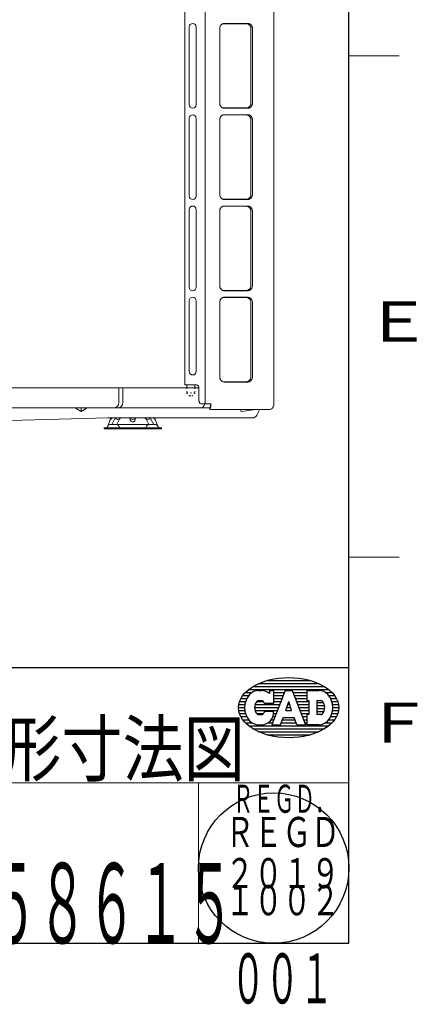
# Model space of a CAD drawing. Extents: x 0 to 420, y 0 to 297.
# Drawn here: x 377 to 417, y 4 to 102 of the extents above; entities that cross this region are included whole.
import ezdxf

# ---------------------------------------------------------------- set-up
doc = ezdxf.new("R2010")
doc.units = 0
doc.linetypes.add('DOT', pattern=[0.25, 0, -0.25])
for name, color, linetype in [('M0', 3, 'CONTINUOUS'), ('M1', 3, 'CONTINUOUS'), ('M69', 7, 'CONTINUOUS'), ('M73', 7, 'CONTINUOUS'), ('M74', 7, 'CONTINUOUS'), ('M79', 7, 'CONTINUOUS')]:
    doc.layers.add(name, color=color, linetype=linetype)
doc.styles.get("Standard").update_dxf_attribs({"font": 'txt', "bigfont": 'BIGFONT'})

msp = doc.modelspace()

# ---------------------------------------------------------------- linework, layer by layer
at = {"layer": 'M0', "linetype": 'CONTINUOUS', "lineweight": 13}
for p, q in [((393.655398, 65.710328), (393.655398, 129.766455)), ((395.66834, 63.793171), (395.66834, 130.140087)), ((402.515396, 129.943171), (402.515396, 63.723171)), ((394.090455, 101.373172), (394.090455, 93.613172)), ((394.78034, 93.613172), (394.78034, 101.373172)), ((397.129058, 101.219723), (397.129058, 93.766618)), ((397.482734, 101.693171), (397.434863, 101.690432)), ((397.585043, 101.718113), (397.482734, 101.693171)), ((399.772977, 101.693171), (397.482734, 101.693171)), ((397.585043, 101.718113), (399.920925, 101.718113)), ((400.228962, 101.194781), (400.228962, 93.791559)), ((400.376909, 101.219723), (400.376909, 93.766618)), ((397.434863, 93.295908), (397.482734, 93.293172)), ((399.772977, 93.293172), (397.482734, 93.293172)), ((397.482734, 93.293172), (397.585043, 93.268228)), ((397.585043, 93.268228), (399.920925, 93.268228)), ((397.482734, 92.593172), (397.434863, 92.590433)), ((397.585043, 92.618114), (397.482734, 92.593172)), ((399.772977, 92.593172), (397.482734, 92.593172)), ((397.585043, 92.618114), (399.920925, 92.618114)), ((394.090455, 92.27317), (394.090455, 84.513171)), ((394.78034, 84.513171), (394.78034, 92.27317)), ((397.129058, 92.119724), (397.129058, 84.666619)), ((400.228962, 92.094782), (400.228962, 84.69156)), ((400.376909, 92.119724), (400.376909, 84.666619)), ((397.434863, 84.195909), (397.482734, 84.19317)), ((397.482734, 83.49317), (397.434863, 83.490433)), ((399.772977, 84.19317), (397.482734, 84.19317)), ((397.482734, 84.19317), (397.585043, 84.168229)), ((397.585043, 83.518113), (397.482734, 83.49317)), ((399.772977, 83.49317), (397.482734, 83.49317)), ((397.585043, 84.168229), (399.920925, 84.168229)), ((397.585043, 83.518113), (399.920925, 83.518113)), ((394.090455, 83.173171), (394.090455, 75.41317)), ((394.78034, 75.41317), (394.78034, 83.173171)), ((397.129058, 83.019723), (397.129058, 75.566618)), ((400.228962, 82.994781), (400.228962, 75.59156)), ((400.376909, 83.019723), (400.376909, 75.566618)), ((397.434863, 75.095909), (397.482734, 75.093171)), ((399.772977, 75.093171), (397.482734, 75.093171)), ((397.482734, 75.093171), (397.585043, 75.068229)), ((397.585043, 75.068229), (399.920925, 75.068229)), ((394.090455, 67.013171), (394.090455, 74.073171)), ((394.78034, 74.073171), (394.78034, 67.013171)), ((397.129058, 73.919723), (397.129058, 66.466618)), ((397.482734, 74.393171), (397.434863, 74.390432)), ((397.585043, 74.418113), (397.482734, 74.393171)), ((399.772977, 74.393171), (397.482734, 74.393171)), ((397.585043, 74.418113), (399.920925, 74.418113)), ((400.228962, 73.894782), (400.228962, 66.49156)), ((400.376909, 73.919723), (400.376909, 66.466618)), ((397.434863, 65.995909), (397.482734, 65.993171)), ((399.772977, 65.993171), (397.482734, 65.993171)), ((397.482734, 65.993171), (397.585043, 65.968229)), ((397.585043, 65.968229), (399.920925, 65.968229)), ((334.541042, 65.393171), (395.055395, 65.393171)), ((387.055395, 65.393171), (387.055395, 63.893171)), ((387.455395, 63.893171), (387.455395, 65.393171)), ((393.690496, 65.693171), (393.755396, 65.693171)), ((393.755396, 65.693171), (393.783646, 65.689098)), ((393.783646, 65.689098), (393.80384, 65.680654)), ((393.815398, 65.692211), (394.741576, 65.692211)), ((393.855395, 65.563594), (393.855395, 65.593171)), ((393.855395, 65.553134), (393.855395, 65.563594)), ((393.855395, 65.392362), (393.855395, 65.553134)), ((394.655397, 65.563594), (394.655397, 65.593171)), ((394.655397, 65.553134), (394.655397, 65.563594)), ((394.655397, 65.392362), (394.655397, 65.553134)), ((395.046222, 65.466797), (395.055398, 65.393171)), ((395.055398, 65.393171), (395.055398, 64.093171)), ((396.184748, 63.393171), (328.782848, 63.393171)), ((383.305395, 63.033248), (382.695549, 63.393171)), ((383.305395, 63.033248), (383.915241, 63.393171)), ((383.305395, 63.033248), (383.305395, 63.393171)), ((395.355397, 63.793171), (396.236961, 63.793171)), ((396.130707, 63.323918), (396.130707, 63.259041)), ((396.212741, 63.723171), (396.212741, 63.793171)), ((396.236961, 63.723171), (396.236961, 63.793171)), ((400.554317, 63.223171), (396.309616, 63.223171)), ((399.275359, 63.033248), (399.18825, 63.223171)), ((399.275359, 63.033248), (400.706976, 63.223171)), ((400.554317, 63.223171), (402.015396, 63.223171)), ((401.102454, 63.181406), (400.823238, 62.657877)), ((385.956746, 62.393171), (367.456746, 61.893171)), ((400.382062, 62.393171), (385.956746, 62.393171)), ((385.966227, 61.55539), (386.280395, 62.393171)), ((386.641573, 62.274643), (386.355395, 61.743171)), ((387.128088, 62.249601), (386.855395, 61.743171)), ((388.205395, 62.354834), (388.205395, 62.148992)), ((388.705395, 62.354834), (388.705395, 62.148992)), ((389.782702, 62.249601), (390.055395, 61.743171)), ((390.269218, 62.274643), (390.555395, 61.743171)), ((390.944563, 61.55539), (390.630395, 62.393171)), ((385.605395, 61.393171), (391.305395, 61.393171)), ((385.605395, 61.293171), (385.605395, 61.393171)), ((385.605395, 61.293171), (391.305395, 61.293171)), ((386.244493, 61.743171), (390.666298, 61.743171)), ((387.855395, 61.393171), (387.855395, 61.293171)), ((389.055395, 61.393171), (389.055395, 61.293171)), ((391.305395, 61.393171), (391.305395, 61.293171))]:
    msp.add_line(p, q, dxfattribs=at)
at = {"layer": 'M0', "linetype": 'DOT', "lineweight": 13}
for p, q in [((393.855395, 65.393171), (393.855395, 64.893171)), ((393.855395, 64.893171), (394.655395, 64.893171)), ((394.655395, 65.393171), (394.655395, 64.893171)), ((394.155395, 64.593171), (394.355395, 64.593171))]:
    msp.add_line(p, q, dxfattribs=at)
at = {"layer": 'M0', "linetype": 'CONTINUOUS', "lineweight": 13}
for centre, radius, start, end in [((394.435398, 101.373171), 0.344943, 0.00006051, 179.999939), ((394.435398, 93.613172), 0.344943, 180.000061, 359.999939), ((394.435398, 92.273169), 0.344943, 0.00006051, 179.999939), ((394.435398, 84.513171), 0.344943, 180.000061, 359.999939), ((394.435398, 83.17317), 0.344943, 0.00006051, 179.999939), ((394.435398, 75.413172), 0.344943, 180.000184, 359.999816), ((394.435398, 74.073171), 0.344943, 0.00006051, 179.999939), ((394.435398, 67.013171), 0.344943, 180.000091, 359.999909), ((394.755396, 65.593174), 0.099996, 90, 97.943941), ((394.755399, 65.393173), 0.299998, 14.206386, 90.000569), ((386.555395, 63.893171), 0.5, 270, 360), ((386.955395, 63.893171), 0.5, 270, 360), ((395.155395, 63.893171), 0.5, 270, 348.463045), ((401.455395, 62.993171), 0.4, 144.900368, 151.927513), ((402.015398, 63.723169), 0.499998, 269.999854, 360.00021), ((386.488295, 62.093171), 0.3, 90, 159.443955), ((386.546128, 62.043171), 0.35, 49.743387, 90), ((386.955395, 62.526504), 0.283333, 229.743387, 310.256613), ((387.364663, 62.043171), 0.35, 90, 130.256613), ((388.046128, 62.043171), 0.35, 49.743387, 90), ((388.455395, 62.282325), 0.283333, 208.072487, 331.927513), ((388.455395, 62.526504), 0.283333, 229.743387, 310.256613), ((388.864663, 62.043171), 0.35, 90, 130.256613), ((389.546128, 62.043171), 0.35, 49.743387, 90), ((389.955395, 62.526504), 0.283333, 229.743387, 310.256613), ((390.364663, 62.043171), 0.35, 90, 130.256613), ((390.422495, 62.093171), 0.3, 20.556045, 90), ((400.382062, 62.893171), 0.5, 270, 331.927513), ((385.732145, 61.643171), 0.25, 270, 338.676314), ((386.244493, 61.443171), 0.3, 90, 158.676314), ((386.793048, 61.443171), 0.3, 21.323686, 90), ((387.305395, 61.643171), 0.25, 201.323686, 270), ((389.605395, 61.643171), 0.25, 270, 338.676314), ((390.117743, 61.443171), 0.3, 90, 158.676314), ((390.666298, 61.443171), 0.3, 21.323686, 90), ((391.178645, 61.643171), 0.25, 201.323686, 270)]:
    msp.add_arc(centre, radius, start, end, dxfattribs=at)
at = {"layer": 'M0', "linetype": 'DOT', "lineweight": 13}
for centre, start, end in [((394.155395, 64.893171), 180, 270), ((394.355395, 64.893171), -90, 0)]:
    msp.add_arc(centre, 0.3, start, end, dxfattribs=at)
at = {"layer": 'M0', "linetype": 'CONTINUOUS', "lineweight": 13, "extrusion": (0, 0, -1)}
for points, knots in [([(397.129058, 101.219723), (397.130752, 101.252407), (397.132446, 101.285091), (397.137805, 101.317126), (397.143164, 101.34916), (397.152187, 101.380544), (397.163712, 101.41069), (397.175237, 101.440836), (397.189264, 101.469744), (397.20579, 101.496854), (397.222316, 101.523965), (397.241342, 101.549277), (397.262435, 101.572332), (397.283529, 101.595386), (397.30669, 101.616183), (397.331493, 101.634246), (397.356297, 101.65231), (397.382742, 101.667641), (397.410324, 101.680237), (397.437905, 101.692833), (397.466621, 101.702696), (397.495931, 101.708552), (397.52524, 101.714409), (397.555141, 101.716261), (397.585043, 101.718113)], [0, 0, 0, 0, 1, 1, 1, 2, 2, 2, 3, 3, 3, 4, 4, 4, 5, 5, 5, 6, 6, 6, 7, 7, 7, 8, 8, 8, 8]), ([(400.228962, 101.194781), (400.227267, 101.227465), (400.225573, 101.26015), (400.220215, 101.292184), (400.214856, 101.324218), (400.205835, 101.355602), (400.19431, 101.385748), (400.182786, 101.415894), (400.16876, 101.444803), (400.152233, 101.471913), (400.135705, 101.499023), (400.116678, 101.524336), (400.095584, 101.54739), (400.074491, 101.570445), (400.051333, 101.591241), (400.026529, 101.609305), (400.001726, 101.627368), (399.975278, 101.642699), (399.947696, 101.655296), (399.920115, 101.667892), (399.891401, 101.677754), (399.862092, 101.683611), (399.832783, 101.689467), (399.80288, 101.69132), (399.772977, 101.693171)], [0, 0, 0, 0, 1, 1, 1, 2, 2, 2, 3, 3, 3, 4, 4, 4, 5, 5, 5, 6, 6, 6, 7, 7, 7, 8, 8, 8, 8]), ([(399.920925, 101.718113), (399.950828, 101.716261), (399.980731, 101.714409), (400.01004, 101.708552), (400.039348, 101.702695), (400.068063, 101.692834), (400.095644, 101.680237), (400.123225, 101.667641), (400.149674, 101.65231), (400.174477, 101.634246), (400.19928, 101.616182), (400.222439, 101.595386), (400.243532, 101.572332), (400.264625, 101.549277), (400.283653, 101.523965), (400.30018, 101.496854), (400.316707, 101.469744), (400.330733, 101.440836), (400.342258, 101.41069), (400.353783, 101.380544), (400.362807, 101.34916), (400.368165, 101.317126), (400.373523, 101.285091), (400.375217, 101.252407), (400.376909, 101.219723)], [0, 0, 0, 0, 1, 1, 1, 2, 2, 2, 3, 3, 3, 4, 4, 4, 5, 5, 5, 6, 6, 6, 7, 7, 7, 8, 8, 8, 8]), ([(397.585043, 93.268228), (397.555141, 93.27008), (397.52524, 93.271931), (397.495931, 93.277788), (397.466622, 93.283645), (397.437905, 93.293507), (397.410324, 93.306103), (397.382742, 93.3187), (397.356297, 93.334031), (397.331493, 93.352094), (397.30669, 93.370158), (397.283529, 93.390954), (397.262435, 93.414009), (397.241342, 93.437063), (397.222316, 93.462376), (397.20579, 93.489486), (397.189264, 93.516596), (397.175237, 93.545504), (397.163712, 93.57565), (397.152187, 93.605797), (397.143164, 93.637183), (397.137805, 93.669218), (397.132447, 93.701252), (397.130752, 93.733935), (397.129058, 93.766618)], [0, 0, 0, 0, 1, 1, 1, 2, 2, 2, 3, 3, 3, 4, 4, 4, 5, 5, 5, 6, 6, 6, 7, 7, 7, 8, 8, 8, 8]), ([(399.772977, 93.293172), (399.80288, 93.295023), (399.832783, 93.296873), (399.862092, 93.30273), (399.891401, 93.308586), (399.920115, 93.318448), (399.947696, 93.331045), (399.975277, 93.343641), (400.001726, 93.358972), (400.026529, 93.377036), (400.051333, 93.3951), (400.074491, 93.415898), (400.095584, 93.438953), (400.116677, 93.462009), (400.135705, 93.487321), (400.152233, 93.514431), (400.16876, 93.54154), (400.182786, 93.570446), (400.19431, 93.600592), (400.205835, 93.630738), (400.214857, 93.662125), (400.220215, 93.694159), (400.225573, 93.726194), (400.227267, 93.758877), (400.228962, 93.791559)], [0, 0, 0, 0, 1, 1, 1, 2, 2, 2, 3, 3, 3, 4, 4, 4, 5, 5, 5, 6, 6, 6, 7, 7, 7, 8, 8, 8, 8]), ([(400.376909, 93.766618), (400.375216, 93.733935), (400.373524, 93.701252), (400.368165, 93.669218), (400.362807, 93.637184), (400.353783, 93.605797), (400.342258, 93.57565), (400.330733, 93.545504), (400.316707, 93.516596), (400.30018, 93.489486), (400.283653, 93.462376), (400.264625, 93.437063), (400.243532, 93.414009), (400.222439, 93.390954), (400.19928, 93.370158), (400.174477, 93.352094), (400.149674, 93.334031), (400.123225, 93.3187), (400.095644, 93.306103), (400.068063, 93.293507), (400.039348, 93.283645), (400.01004, 93.277788), (399.980731, 93.271931), (399.950828, 93.270079), (399.920925, 93.268228)], [0, 0, 0, 0, 1, 1, 1, 2, 2, 2, 3, 3, 3, 4, 4, 4, 5, 5, 5, 6, 6, 6, 7, 7, 7, 8, 8, 8, 8]), ([(397.129058, 92.119724), (397.130752, 92.152406), (397.132446, 92.185089), (397.137805, 92.217124), (397.143164, 92.249158), (397.152187, 92.280544), (397.163712, 92.310691), (397.175237, 92.340838), (397.189264, 92.369745), (397.20579, 92.396855), (397.222316, 92.423965), (397.241342, 92.449278), (397.262435, 92.472333), (397.283529, 92.495387), (397.30669, 92.516184), (397.331493, 92.534247), (397.356297, 92.552311), (397.382742, 92.567642), (397.410324, 92.580238), (397.437905, 92.592834), (397.466621, 92.602696), (397.495931, 92.608553), (397.52524, 92.61441), (397.555141, 92.616262), (397.585043, 92.618114)], [0, 0, 0, 0, 1, 1, 1, 2, 2, 2, 3, 3, 3, 4, 4, 4, 5, 5, 5, 6, 6, 6, 7, 7, 7, 8, 8, 8, 8]), ([(400.228962, 92.094782), (400.227267, 92.127465), (400.225573, 92.160147), (400.220215, 92.192182), (400.214856, 92.224217), (400.205835, 92.255603), (400.19431, 92.285749), (400.182786, 92.315895), (400.16876, 92.344801), (400.152233, 92.371911), (400.135705, 92.399021), (400.116678, 92.424336), (400.095584, 92.447391), (400.074491, 92.470446), (400.051333, 92.491242), (400.026529, 92.509306), (400.001726, 92.527369), (399.975278, 92.5427), (399.947696, 92.555296), (399.920115, 92.567893), (399.891401, 92.577755), (399.862092, 92.583612), (399.832783, 92.589468), (399.80288, 92.59132), (399.772977, 92.593172)], [0, 0, 0, 0, 1, 1, 1, 2, 2, 2, 3, 3, 3, 4, 4, 4, 5, 5, 5, 6, 6, 6, 7, 7, 7, 8, 8, 8, 8]), ([(399.920925, 92.618114), (399.950828, 92.616262), (399.980731, 92.61441), (400.01004, 92.608553), (400.039348, 92.602696), (400.068063, 92.592835), (400.095644, 92.580238), (400.123225, 92.567641), (400.149674, 92.552311), (400.174477, 92.534247), (400.19928, 92.516183), (400.222439, 92.495387), (400.243532, 92.472333), (400.264625, 92.449278), (400.283653, 92.423966), (400.30018, 92.396855), (400.316707, 92.369745), (400.330733, 92.340838), (400.342258, 92.310691), (400.353783, 92.280544), (400.362807, 92.249158), (400.368165, 92.217124), (400.373523, 92.185089), (400.375217, 92.152406), (400.376909, 92.119724)], [0, 0, 0, 0, 1, 1, 1, 2, 2, 2, 3, 3, 3, 4, 4, 4, 5, 5, 5, 6, 6, 6, 7, 7, 7, 8, 8, 8, 8]), ([(397.585043, 84.168229), (397.555141, 84.170081), (397.52524, 84.171932), (397.495931, 84.177789), (397.466622, 84.183646), (397.437905, 84.193508), (397.410324, 84.206104), (397.382742, 84.218701), (397.356297, 84.234032), (397.331493, 84.252095), (397.30669, 84.270159), (397.283529, 84.290955), (397.262435, 84.31401), (397.241342, 84.337064), (397.222316, 84.362377), (397.20579, 84.389487), (397.189264, 84.416597), (397.175237, 84.445505), (397.163712, 84.475651), (397.152187, 84.505798), (397.143164, 84.537183), (397.137805, 84.569217), (397.132447, 84.601252), (397.130752, 84.633935), (397.129058, 84.666619)], [0, 0, 0, 0, 1, 1, 1, 2, 2, 2, 3, 3, 3, 4, 4, 4, 5, 5, 5, 6, 6, 6, 7, 7, 7, 8, 8, 8, 8]), ([(399.772977, 84.19317), (399.80288, 84.195022), (399.832783, 84.196874), (399.862092, 84.202731), (399.891401, 84.208588), (399.920115, 84.218449), (399.947696, 84.231046), (399.975277, 84.243642), (400.001726, 84.258973), (400.026529, 84.277037), (400.051333, 84.2951), (400.074491, 84.315896), (400.095584, 84.338951), (400.116677, 84.362006), (400.135705, 84.38732), (400.152233, 84.41443), (400.16876, 84.44154), (400.182786, 84.470447), (400.19431, 84.500593), (400.205835, 84.530739), (400.214857, 84.562124), (400.220215, 84.594159), (400.225573, 84.626193), (400.227267, 84.658877), (400.228962, 84.69156)], [0, 0, 0, 0, 1, 1, 1, 2, 2, 2, 3, 3, 3, 4, 4, 4, 5, 5, 5, 6, 6, 6, 7, 7, 7, 8, 8, 8, 8]), ([(400.376909, 84.666619), (400.375216, 84.633935), (400.373524, 84.601252), (400.368165, 84.569217), (400.362807, 84.537183), (400.353783, 84.505798), (400.342258, 84.475651), (400.330733, 84.445505), (400.316707, 84.416597), (400.30018, 84.389487), (400.283653, 84.362377), (400.264625, 84.337064), (400.243532, 84.31401), (400.222439, 84.290955), (400.19928, 84.270159), (400.174477, 84.252095), (400.149674, 84.234032), (400.123225, 84.218701), (400.095644, 84.206104), (400.068063, 84.193508), (400.039348, 84.183646), (400.01004, 84.177789), (399.980731, 84.171932), (399.950828, 84.17008), (399.920925, 84.168229)], [0, 0, 0, 0, 1, 1, 1, 2, 2, 2, 3, 3, 3, 4, 4, 4, 5, 5, 5, 6, 6, 6, 7, 7, 7, 8, 8, 8, 8]), ([(397.129058, 83.019723), (397.130752, 83.052407), (397.132446, 83.08509), (397.137805, 83.117124), (397.143164, 83.149159), (397.152187, 83.180544), (397.163712, 83.21069), (397.175237, 83.240837), (397.189264, 83.269745), (397.20579, 83.296855), (397.222316, 83.323965), (397.241342, 83.349278), (397.262435, 83.372332), (397.283529, 83.395387), (397.30669, 83.416183), (397.331493, 83.434247), (397.356297, 83.45231), (397.382742, 83.467641), (397.410324, 83.480237), (397.437905, 83.492834), (397.466621, 83.502696), (397.495931, 83.508553), (397.52524, 83.514409), (397.555141, 83.516261), (397.585043, 83.518113)], [0, 0, 0, 0, 1, 1, 1, 2, 2, 2, 3, 3, 3, 4, 4, 4, 5, 5, 5, 6, 6, 6, 7, 7, 7, 8, 8, 8, 8]), ([(400.228962, 82.994781), (400.227267, 83.027465), (400.225573, 83.060149), (400.220215, 83.092183), (400.214856, 83.124217), (400.205835, 83.155603), (400.19431, 83.185749), (400.182786, 83.215895), (400.16876, 83.244802), (400.152233, 83.271912), (400.135705, 83.299021), (400.116678, 83.324334), (400.095584, 83.347389), (400.074491, 83.370444), (400.051333, 83.391241), (400.026529, 83.409305), (400.001726, 83.427369), (399.975278, 83.4427), (399.947696, 83.455296), (399.920115, 83.467892), (399.891401, 83.477755), (399.862092, 83.483611), (399.832783, 83.489468), (399.80288, 83.491319), (399.772977, 83.49317)], [0, 0, 0, 0, 1, 1, 1, 2, 2, 2, 3, 3, 3, 4, 4, 4, 5, 5, 5, 6, 6, 6, 7, 7, 7, 8, 8, 8, 8]), ([(399.920925, 83.518113), (399.950828, 83.516261), (399.980731, 83.51441), (400.01004, 83.508553), (400.039348, 83.502696), (400.068063, 83.492834), (400.095644, 83.480237), (400.123225, 83.467641), (400.149674, 83.45231), (400.174477, 83.434247), (400.19928, 83.416183), (400.222439, 83.395387), (400.243532, 83.372332), (400.264625, 83.349278), (400.283653, 83.323965), (400.30018, 83.296855), (400.316707, 83.269744), (400.330733, 83.240837), (400.342258, 83.21069), (400.353783, 83.180544), (400.362807, 83.149159), (400.368165, 83.117124), (400.373523, 83.08509), (400.375217, 83.052407), (400.376909, 83.019723)], [0, 0, 0, 0, 1, 1, 1, 2, 2, 2, 3, 3, 3, 4, 4, 4, 5, 5, 5, 6, 6, 6, 7, 7, 7, 8, 8, 8, 8]), ([(397.585043, 75.068229), (397.555141, 75.07008), (397.52524, 75.071932), (397.495931, 75.077789), (397.466622, 75.083645), (397.437905, 75.093507), (397.410324, 75.106104), (397.382742, 75.1187), (397.356297, 75.134032), (397.331493, 75.152095), (397.30669, 75.170159), (397.283529, 75.190955), (397.262435, 75.21401), (397.241342, 75.237064), (397.222316, 75.262377), (397.20579, 75.289487), (397.189264, 75.316597), (397.175237, 75.345504), (397.163712, 75.375651), (397.152187, 75.405797), (397.143164, 75.437182), (397.137805, 75.469217), (397.132447, 75.501251), (397.130752, 75.533935), (397.129058, 75.566618)], [0, 0, 0, 0, 1, 1, 1, 2, 2, 2, 3, 3, 3, 4, 4, 4, 5, 5, 5, 6, 6, 6, 7, 7, 7, 8, 8, 8, 8]), ([(399.772977, 75.093171), (399.80288, 75.095023), (399.832783, 75.096874), (399.862092, 75.102731), (399.891401, 75.108588), (399.920115, 75.11845), (399.947696, 75.131046), (399.975277, 75.143643), (400.001726, 75.158973), (400.026529, 75.177037), (400.051333, 75.195101), (400.074491, 75.215897), (400.095584, 75.238952), (400.116677, 75.262007), (400.135705, 75.287319), (400.152233, 75.314429), (400.16876, 75.34154), (400.182786, 75.370447), (400.19431, 75.400593), (400.205835, 75.43074), (400.214857, 75.462125), (400.220215, 75.494159), (400.225573, 75.526194), (400.227267, 75.558877), (400.228962, 75.59156)], [0, 0, 0, 0, 1, 1, 1, 2, 2, 2, 3, 3, 3, 4, 4, 4, 5, 5, 5, 6, 6, 6, 7, 7, 7, 8, 8, 8, 8]), ([(400.376909, 75.566618), (400.375216, 75.533935), (400.373524, 75.501251), (400.368165, 75.469217), (400.362807, 75.437182), (400.353783, 75.405797), (400.342258, 75.375651), (400.330733, 75.345505), (400.316707, 75.316597), (400.30018, 75.289487), (400.283653, 75.262377), (400.264625, 75.237064), (400.243532, 75.21401), (400.222439, 75.190955), (400.19928, 75.170159), (400.174477, 75.152095), (400.149674, 75.134032), (400.123225, 75.1187), (400.095644, 75.106104), (400.068063, 75.093507), (400.039348, 75.083645), (400.01004, 75.077789), (399.980731, 75.071932), (399.950828, 75.07008), (399.920925, 75.068229)], [0, 0, 0, 0, 1, 1, 1, 2, 2, 2, 3, 3, 3, 4, 4, 4, 5, 5, 5, 6, 6, 6, 7, 7, 7, 8, 8, 8, 8]), ([(397.129058, 73.919723), (397.130752, 73.952407), (397.132446, 73.98509), (397.137805, 74.017125), (397.143164, 74.049159), (397.152187, 74.080544), (397.163712, 74.110691), (397.175237, 74.140837), (397.189264, 74.169744), (397.20579, 74.196854), (397.222316, 74.223964), (397.241342, 74.249277), (397.262435, 74.272332), (397.283529, 74.295386), (397.30669, 74.316182), (397.331493, 74.334246), (397.356297, 74.35231), (397.382742, 74.367641), (397.410324, 74.380238), (397.437905, 74.392834), (397.466621, 74.402696), (397.495931, 74.408553), (397.52524, 74.414409), (397.555141, 74.416261), (397.585043, 74.418113)], [0, 0, 0, 0, 1, 1, 1, 2, 2, 2, 3, 3, 3, 4, 4, 4, 5, 5, 5, 6, 6, 6, 7, 7, 7, 8, 8, 8, 8]), ([(400.228962, 73.894782), (400.227267, 73.927465), (400.225573, 73.960148), (400.220215, 73.992182), (400.214856, 74.024217), (400.205835, 74.055602), (400.19431, 74.085748), (400.182786, 74.115894), (400.16876, 74.144802), (400.152233, 74.171912), (400.135705, 74.199022), (400.116678, 74.224336), (400.095584, 74.24739), (400.074491, 74.270445), (400.051333, 74.291241), (400.026529, 74.309304), (400.001726, 74.327368), (399.975278, 74.342699), (399.947696, 74.355295), (399.920115, 74.367892), (399.891401, 74.377754), (399.862092, 74.383611), (399.832783, 74.389467), (399.80288, 74.391319), (399.772977, 74.393171)], [0, 0, 0, 0, 1, 1, 1, 2, 2, 2, 3, 3, 3, 4, 4, 4, 5, 5, 5, 6, 6, 6, 7, 7, 7, 8, 8, 8, 8]), ([(399.920925, 74.418113), (399.950828, 74.416261), (399.980731, 74.41441), (400.01004, 74.408553), (400.039348, 74.402696), (400.068063, 74.392834), (400.095644, 74.380238), (400.123225, 74.367641), (400.149674, 74.35231), (400.174477, 74.334246), (400.19928, 74.316182), (400.222439, 74.295386), (400.243532, 74.272332), (400.264625, 74.249277), (400.283653, 74.223964), (400.30018, 74.196854), (400.316707, 74.169744), (400.330733, 74.140837), (400.342258, 74.110691), (400.353783, 74.080544), (400.362807, 74.049159), (400.368165, 74.017125), (400.373523, 73.98509), (400.375217, 73.952407), (400.376909, 73.919723)], [0, 0, 0, 0, 1, 1, 1, 2, 2, 2, 3, 3, 3, 4, 4, 4, 5, 5, 5, 6, 6, 6, 7, 7, 7, 8, 8, 8, 8]), ([(397.585043, 65.968229), (397.555141, 65.97008), (397.52524, 65.971932), (397.495931, 65.977789), (397.466622, 65.983646), (397.437905, 65.993507), (397.410324, 66.006104), (397.382742, 66.018701), (397.356297, 66.034031), (397.331493, 66.052095), (397.30669, 66.070159), (397.283529, 66.090955), (397.262435, 66.11401), (397.241342, 66.137064), (397.222316, 66.162377), (397.20579, 66.189487), (397.189264, 66.216598), (397.175237, 66.245505), (397.163712, 66.275651), (397.152187, 66.305798), (397.143164, 66.337183), (397.137805, 66.369217), (397.132447, 66.401251), (397.130752, 66.433935), (397.129058, 66.466618)], [0, 0, 0, 0, 1, 1, 1, 2, 2, 2, 3, 3, 3, 4, 4, 4, 5, 5, 5, 6, 6, 6, 7, 7, 7, 8, 8, 8, 8]), ([(399.772977, 65.993171), (399.80288, 65.995022), (399.832783, 65.996874), (399.862092, 66.002731), (399.891401, 66.008588), (399.920115, 66.018449), (399.947696, 66.031046), (399.975277, 66.043643), (400.001726, 66.058973), (400.026529, 66.077037), (400.051333, 66.095101), (400.074491, 66.115897), (400.095584, 66.138952), (400.116677, 66.162006), (400.135705, 66.187319), (400.152233, 66.214429), (400.16876, 66.24154), (400.182786, 66.270447), (400.19431, 66.300593), (400.205835, 66.33074), (400.214857, 66.362124), (400.220215, 66.394159), (400.225573, 66.426193), (400.227267, 66.458877), (400.228962, 66.49156)], [0, 0, 0, 0, 1, 1, 1, 2, 2, 2, 3, 3, 3, 4, 4, 4, 5, 5, 5, 6, 6, 6, 7, 7, 7, 8, 8, 8, 8]), ([(400.376909, 66.466618), (400.375216, 66.433935), (400.373524, 66.401251), (400.368165, 66.369217), (400.362807, 66.337183), (400.353783, 66.305797), (400.342258, 66.275651), (400.330733, 66.245505), (400.316707, 66.216597), (400.30018, 66.189487), (400.283653, 66.162377), (400.264625, 66.137064), (400.243532, 66.11401), (400.222439, 66.090955), (400.19928, 66.070159), (400.174477, 66.052095), (400.149674, 66.034032), (400.123225, 66.0187), (400.095644, 66.006104), (400.068063, 65.993507), (400.039348, 65.983645), (400.01004, 65.977789), (399.980731, 65.971932), (399.950828, 65.97008), (399.920925, 65.968229)], [0, 0, 0, 0, 1, 1, 1, 2, 2, 2, 3, 3, 3, 4, 4, 4, 5, 5, 5, 6, 6, 6, 7, 7, 7, 8, 8, 8, 8]), ([(393.655398, 65.710328), (393.656292, 65.705586), (393.657187, 65.700844), (393.662488, 65.697871), (393.667898, 65.694838), (393.677896, 65.693647), (393.683948, 65.693299), (393.686658, 65.693144), (393.688577, 65.693157), (393.690496, 65.693171)], [0, 0, 0, 0, 1, 1, 1, 2, 2, 2, 3, 3, 3, 3]), ([(393.815398, 65.692211), (393.814112, 65.690926), (393.812826, 65.689641), (393.811541, 65.688356), (393.810256, 65.687071), (393.808971, 65.685786), (393.807688, 65.684503), (393.806404, 65.683219), (393.805122, 65.681936), (393.80384, 65.680654)], [0, 0, 0, 0, 1, 1, 1, 2, 2, 2, 3, 3, 3, 3]), ([(393.80384, 65.680654), (393.812569, 65.674697), (393.821298, 65.668739), (393.828543, 65.661359), (393.835788, 65.653979), (393.84155, 65.645176), (393.845772, 65.635978), (393.849994, 65.62678), (393.852677, 65.617187), (393.854006, 65.60978), (393.855217, 65.603036), (393.855306, 65.598104), (393.855395, 65.593171)], [0, 0, 0, 0, 1, 1, 1, 2, 2, 2, 3, 3, 3, 4, 4, 4, 4]), ([(394.655397, 65.593171), (394.655984, 65.602209), (394.65657, 65.611247), (394.659298, 65.620834), (394.662026, 65.630421), (394.666894, 65.640556), (394.672551, 65.649175), (394.678208, 65.657794), (394.684653, 65.664897), (394.692918, 65.67125), (394.701183, 65.677603), (394.711267, 65.683207), (394.71968, 65.686575), (394.728093, 65.689943), (394.734835, 65.691077), (394.741576, 65.692211)], [0, 0, 0, 0, 1, 1, 1, 2, 2, 2, 3, 3, 3, 4, 4, 4, 5, 5, 5, 5]), ([(395.055398, 64.093171), (395.058659, 64.059447), (395.061921, 64.025723), (395.072305, 63.993881), (395.082688, 63.96204), (395.100193, 63.932079), (395.121118, 63.905785), (395.142043, 63.879492), (395.166388, 63.856864), (395.196261, 63.838856), (395.226135, 63.820848), (395.261536, 63.807458), (395.288985, 63.800614), (395.316418, 63.793774), (395.335907, 63.793472), (395.355397, 63.793171)], [0, 0, 0, 0, 1, 1, 1, 2, 2, 2, 3, 3, 3, 4, 4, 4, 5, 5, 5, 5]), ([(396.156233, 63.323171), (396.146793, 63.30528), (396.137353, 63.287389), (396.133246, 63.272029), (396.129755, 63.258974), (396.130117, 63.247747), (396.135932, 63.240371), (396.141746, 63.232995), (396.153014, 63.229469), (396.166166, 63.227254), (396.181151, 63.224731), (396.19858, 63.22391), (396.222367, 63.22351), (396.246931, 63.223097), (396.278274, 63.223134), (396.309616, 63.223171)], [0, 0, 0, 0, 1, 1, 1, 2, 2, 2, 3, 3, 3, 4, 4, 4, 5, 5, 5, 5]), ([(396.133678, 63.323918), (396.132976, 63.328355), (396.132274, 63.332791), (396.133035, 63.338706), (396.134875, 63.353011), (396.145269, 63.375962), (396.151083, 63.389277), (396.153207, 63.394143), (396.15472, 63.397722), (396.156233, 63.401301)], [0, 0, 0, 0, 1, 1, 1, 2, 2, 2, 3, 3, 3, 3]), ([(396.156233, 63.323171), (396.162314, 63.33528), (396.168396, 63.347388), (396.174093, 63.360551), (396.179791, 63.373713), (396.185104, 63.387928), (396.190088, 63.402797), (396.195073, 63.417666), (396.19973, 63.433189), (396.204003, 63.449343), (396.208276, 63.465497), (396.212165, 63.482282), (396.215653, 63.499564), (396.21914, 63.516846), (396.222227, 63.534624), (396.22488, 63.552786), (396.227532, 63.570947), (396.229751, 63.589492), (396.231561, 63.608294), (396.233371, 63.627096), (396.234774, 63.646155), (396.235605, 63.665344), (396.236437, 63.684533), (396.236699, 63.703852), (396.236961, 63.723171)], [0, 0, 0, 0, 1, 1, 1, 2, 2, 2, 3, 3, 3, 4, 4, 4, 5, 5, 5, 6, 6, 6, 7, 7, 7, 8, 8, 8, 8]), ([(396.156233, 63.401301), (396.160552, 63.411884), (396.164871, 63.422467), (396.168899, 63.43371), (396.172926, 63.444952), (396.176661, 63.456854), (396.180158, 63.469161), (396.183655, 63.481467), (396.186913, 63.49418), (396.189895, 63.507281), (396.192876, 63.520383), (396.195582, 63.533875), (396.198004, 63.547671), (396.200426, 63.561468), (396.202563, 63.57557), (396.204399, 63.589906), (396.206235, 63.604243), (396.207769, 63.618814), (396.209019, 63.633542), (396.210269, 63.64827), (396.211235, 63.663155), (396.211808, 63.67812), (396.212381, 63.693084), (396.212561, 63.708127), (396.212741, 63.723171)], [0, 0, 0, 0, 1, 1, 1, 2, 2, 2, 3, 3, 3, 4, 4, 4, 5, 5, 5, 6, 6, 6, 7, 7, 7, 8, 8, 8, 8])]:
    msp.add_open_spline(points, degree=3, knots=knots, dxfattribs=at)
at = {"layer": 'M74', "linetype": 'CONTINUOUS', "lineweight": 25}
msp.add_circle((402.5, 17.5), 7.5, dxfattribs=at)
at = {"layer": 'M79', "color": 7, "linetype": 'CONTINUOUS', "lineweight": 25}
for p, q in [((410, 10), (410, 287)), ((240, 37.5), (410, 37.5)), ((400.429286, 35.6), (407.570714, 35.6)), ((401, 35.9), (407, 35.9)), ((401.820551, 36.2), (406.179449, 36.2)), ((399.230304, 34.4), (399.820116, 34.4)), ((399.417424, 34.7), (400.012957, 34.7)), ((399.669873, 35), (400.327658, 35)), ((400, 35.3), (408, 35.3)), ((400.990983, 35.2), (401.3, 35.2)), ((401.963325, 35), (402.1, 35)), ((402.1, 35.2), (402.1, 34.894427)), ((402.1, 35.2), (402.5, 35.2)), ((403.65, 35.2), (402.317588, 31.8)), ((402.5, 35.2), (402.5, 33.9)), ((402.5, 35), (403.571623, 35)), ((402.5, 34.7), (403.454057, 34.7)), ((402.5, 34.4), (403.336491, 34.4)), ((403.65, 35.2), (404.35, 35.2)), ((404.35, 35.2), (405.682412, 31.8)), ((404.428377, 35), (405.8, 35)), ((404.545943, 34.7), (405.8, 34.7)), ((404.663509, 34.4), (405.8, 34.4)), ((405.8, 35.2), (407.009017, 35.2)), ((405.8, 35.2), (405.8, 34.2)), ((407.672342, 35), (408.330127, 35)), ((407.987043, 34.7), (408.582576, 34.7)), ((408.179884, 34.4), (408.769696, 34.4)), ((399, 33.5), (399.6, 33.5)), ((399.025063, 33.8), (399.623215, 33.8)), ((399.101021, 34.1), (399.694602, 34.1)), ((400.6, 33.5), (402.983794, 33.5)), ((400.648612, 33.8), (403.10136, 33.8)), ((400.813454, 34.1), (401.477529, 34.1)), ((400.990983, 34.2), (401.3, 34.2)), ((402.5, 33.9), (401.602667, 33.9)), ((402.5, 34.1), (403.218926, 34.1)), ((403.727464, 33.2), (404, 34.108593)), ((403.81745, 33.5), (404.18255, 33.5)), ((403.907436, 33.8), (404.092564, 33.8)), ((403.997422, 34.1), (404.002578, 34.1)), ((404.272536, 33.2), (404, 34.108593)), ((404.781074, 34.1), (406, 34.1)), ((404.89864, 33.8), (406, 33.8)), ((405.016206, 33.5), (406, 33.5)), ((405.8, 34.2), (406, 34.2)), ((406, 34.2), (406, 32.8)), ((406.8, 34.2), (406.8, 32.8)), ((406.8, 34.2), (407.209017, 34.2)), ((406.8, 34), (407.457775, 34)), ((406.8, 33.7), (407.578709, 33.7)), ((406.8, 33.4), (407.594722, 33.4)), ((408.305398, 34.1), (408.898979, 34.1)), ((408.376785, 33.8), (408.974937, 33.8)), ((408.4, 33.5), (409, 33.5)), ((399.025063, 33.2), (399.623215, 33.2)), ((399.101021, 32.9), (399.694602, 32.9)), ((399.230304, 32.6), (399.820116, 32.6)), ((400.648612, 33.2), (402.866228, 33.2)), ((400.813454, 32.9), (401.477529, 32.9)), ((400.990983, 32.8), (401.3, 32.8)), ((402.495826, 33.1), (401.602667, 33.1)), ((402.431371, 32.6), (402.631097, 32.6)), ((402.495826, 32.9), (402.748663, 32.9)), ((403.189003, 31.8), (403.458233, 32.5)), ((403.458233, 32.5), (404.541767, 32.5)), ((403.727464, 33.2), (404.272536, 33.2)), ((404.810997, 31.8), (404.541767, 32.5)), ((405.133772, 33.2), (406, 33.2)), ((405.251337, 32.9), (406, 32.9)), ((405.368903, 32.6), (405.8, 32.6)), ((406, 32.8), (405.8, 32.8)), ((405.8, 32.8), (405.8, 31.8)), ((406.8, 33.1), (407.511684, 33.1)), ((407.209017, 32.8), (406.8, 32.8)), ((408.179884, 32.6), (408.769696, 32.6)), ((408.305398, 32.9), (408.898979, 32.9)), ((408.376785, 33.2), (408.974937, 33.2)), ((399.417424, 32.3), (400.012957, 32.3)), ((399.669873, 32), (400.327658, 32)), ((400, 31.7), (408, 31.7)), ((400.990983, 31.8), (401.3, 31.8)), ((401.963325, 32), (402.395965, 32)), ((402.274679, 32.3), (402.513531, 32.3)), ((402.317588, 31.8), (403.189003, 31.8)), ((403.265926, 32), (404.734074, 32)), ((403.38131, 32.3), (404.61869, 32.3)), ((404.810997, 31.8), (405.682412, 31.8)), ((405.486469, 32.3), (405.8, 32.3)), ((405.604035, 32), (405.8, 32)), ((407.009017, 31.8), (405.8, 31.8)), ((407.672342, 32), (408.330127, 32)), ((407.987043, 32.3), (408.582576, 32.3)), ((400.429286, 31.4), (407.570714, 31.4)), ((401, 31.1), (407, 31.1)), ((401.820551, 30.8), (406.179449, 30.8)), ((25, 10), (410, 10))]:
    msp.add_line(p, q, dxfattribs=at)
at = {"layer": 'M79', "color": 7, "linetype": 'CONTINUOUS', "lineweight": 13}
for p, q in [((410, 98.5), (415, 98.5)), ((410, 48.5), (415, 48.5)), ((298, 26), (410, 26)), ((395, 26), (395, 10))]:
    msp.add_line(p, q, dxfattribs=at)
at = {"layer": 'M79', "color": 7, "linetype": 'CONTINUOUS', "lineweight": 25}
for centre, radius, start, end in [((401.55, 33.5), 1.95, 138.189685, 221.810315), ((400.990983, 34), 1.2, 90, 138.189685), ((401.3, 34), 1.2, 48.189685, 90), ((407.009017, 34), 1.2, 41.810315, 90), ((406.45, 33.5), 1.95, 318.189685, 401.810315), ((401.55, 33.5), 0.95, 138.189685, 221.810315), ((400.990983, 34), 0.2, 90, 138.189685), ((401.3, 34), 0.2, 41.810315, 90), ((400.740983, 33.5), 0.95, 24.901062, 41.810315), ((407.209017, 34), 0.2, 41.810315, 90), ((406.65, 33.5), 0.95, 318.189685, 401.810315), ((400.990983, 33), 0.2, 221.810315, 270), ((401.3, 33), 1.2, 270, 364.780192), ((401.3, 33), 0.2, 270, 318.189685), ((400.740983, 33.5), 0.95, 318.189685, 335.098938), ((407.209017, 33), 0.2, 270, 318.189685), ((400.990983, 33), 1.2, 221.810315, 270), ((407.009017, 33), 1.2, 270, 318.189685)]:
    msp.add_arc(centre, radius, start, end, dxfattribs=at)
msp.add_ellipse((404, 33.5), major_axis=(5, 0), ratio=0.6, dxfattribs=at)

# ---------------------------------------------------------------- texts
at = {"layer": 'M1', "width": 0.833333}
msp.add_text('外形寸法図', height=5.3625, dxfattribs=at).set_placement((369.14636, 26.716986))
at = {"layer": 'M69', "width": 0.5}
msp.add_text('００１', height=5, dxfattribs=at).set_placement((398.25, 4))
at = {"layer": 'M73', "width": 0.447917}
msp.add_text('ＢＢ００５８６１５', height=8, dxfattribs=at).set_placement((354.558346, 10))
at = {"layer": 'M74', "width": 0.694444}
for s, p in [('ＲＥＧＤ', (397.708333, 19.6)), ('２０１９', (397.708333, 15.5)), ('１００２', (397.708333, 12.8))]:
    msp.add_text(s, height=3, dxfattribs=at).set_placement(p)
at = {"layer": 'M79', "color": 7}
for s, height, width, p in [('Ｅ', 4, 1.25, (411.5, 70)), ('Ｆ', 4, 1.25, (411.5, 30)), ('ＲＥＧＤ．', 2.8, 0.535714, (398.43067, 23.014603))]:
    msp.add_text(s, height=height, dxfattribs=dict(at, width=width)).set_placement(p)

doc.saveas('drawing.dxf')
